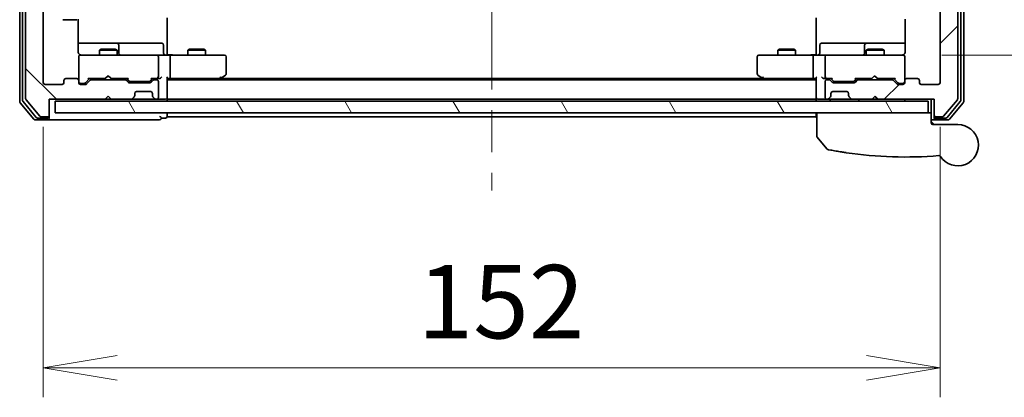
# Model space of a CAD drawing. Units: millimetres. Extents: x 72 to 7943, y 40 to 1451.
# Drawn here: x 2607 to 2774, y 1168 to 1232 of the extents above; entities that cross this region are included whole.
import ezdxf

# ---------------------------------------------------------------- set-up
doc = ezdxf.new("R2010")
doc.units = ezdxf.units.MM
doc.header["$LTSCALE"] = 5
doc.linetypes.add('CHAIN', pattern=[0.3543, 0.2362, -0.0295, 0.0591, -0.0295])
doc.layers.get('Defpoints').update_dxf_attribs({"lineweight": 25})
for name, color, linetype, lineweight in [('Centerline (ISO)', 131, 'Continuous', 18), ('Dimension (ISO)', 7, 'Continuous', 18), ('Hatch (ISO)', 1, 'Continuous', 18), ('Visible (ISO)', 7, 'Continuous', 35)]:
    doc.layers.add(name, color=color, linetype=linetype, lineweight=lineweight)
doc.styles.add('Note Text (TK)', font='MS PGothic.ttf')
doc.dimstyles.new('Default - Method 1b (TK)', dxfattribs={"dimscale": 5, "dimtxt": 2.5, "dimasz": 2.5, "dimexe": 1, "dimexo": 1.5, "dimgap": 1, "dimtad": 1, "dimdsep": 46, "dimtxsty": 'Note Text (TK)', "dimblk": 'OPEN', "dimcen": 0.09, "dimdle": 5, "dimclrd": 100, "dimclre": 100, "dimclrt": 7, "dimadec": 1, "dimazin": 1, "dimtfac": 1, "dimtmove": 0, "dimatfit": 3, "dimldrblk": 'OPEN', "dimfxl": 1, "dimtolj": 1, "dimlwd": -1, "dimlwe": -1, "dimarcsym": 0})

# ---------------------------------------------------------------- blocks, each defined once
blk = doc.blocks.new('_Open')
at = {"color": 0, "linetype": 'ByBlock', "lineweight": -2}
for p, q in [((-1, 0.167), (0, 0)), ((-1, -0.167), (0, 0)), ((0, 0), (-1, 0))]:
    blk.add_line(p, q, dxfattribs=at)
blk = doc.blocks.new('*D25')
at = {"layer": 'Defpoints', "color": 0}
for p in [(2755.86, 1353.32), (2809.86, 1353.32), (2755.86, 1226.32)]:
    blk.add_point(p, dxfattribs=at)
at = {"layer": 'Dimension (ISO)', "color": 100}
for p, q in [((2763.36, 1353.32), (2814.86, 1353.32)), ((2809.86, 1238.82), (2809.86, 1340.82)), ((2763.36, 1226.32), (2814.86, 1226.32))]:
    blk.add_line(p, q, dxfattribs=at)
at = {"layer": 'Dimension (ISO)', "color": 100, "xscale": 12.5, "yscale": 12.5, "zscale": 12.5}
for p, rotation in [((2809.86, 1353.32), 90), ((2809.86, 1226.32), 270)]:
    blk.add_blockref('_Open', p, dxfattribs=dict(at, rotation=rotation))
at = {"layer": 'Dimension (ISO)', "color": 7, "insert": (2798.64, 1277.76), "char_height": 12.5, "attachment_point": 4, "rotation": 90, "style": 'Note Text (TK)'}
blk.add_mtext('\\A1;\\fMS PGothic|b0|i0;{\\H12.4500;127', dxfattribs=at)
blk = doc.blocks.new('*D26')
at = {"layer": 'Defpoints', "color": 0}
for p in [(2611.05, 1221.62), (2763.05, 1221.62), (2763.05, 1173.26)]:
    blk.add_point(p, dxfattribs=at)
at = {"layer": 'Dimension (ISO)', "color": 100}
for p, q in [((2611.05, 1214.12), (2611.05, 1168.26)), ((2763.05, 1214.12), (2763.05, 1168.26)), ((2623.55, 1173.26), (2750.55, 1173.26))]:
    blk.add_line(p, q, dxfattribs=at)
at = {"layer": 'Dimension (ISO)', "color": 100, "xscale": 12.5, "yscale": 12.5, "zscale": 12.5, "rotation": 180}
blk.add_blockref('_Open', (2611.05, 1173.26), dxfattribs=at)
at = {"layer": 'Dimension (ISO)', "color": 100, "xscale": 12.5, "yscale": 12.5, "zscale": 12.5}
blk.add_blockref('_Open', (2763.05, 1173.26), dxfattribs=at)
at = {"layer": 'Dimension (ISO)', "color": 7, "insert": (2674.49, 1184.48), "char_height": 12.5, "attachment_point": 4, "style": 'Note Text (TK)'}
blk.add_mtext('\\A1;\\fMS PGothic|b0|i0;{\\H12.4500;152', dxfattribs=at)

msp = doc.modelspace()

# ---------------------------------------------------------------- hatches: boundary and pattern name
at = {"layer": 'Hatch (ISO)'}
h = msp.add_hatch(dxfattribs=at)
h.set_pattern_fill('ANSI31', color=256, scale=127, angle=90.00021, style=0)
h.set_pattern_definition([(135.0002, (1965, -18.778), (-11.22528, -11.22536), [])])
edge = h.paths.add_edge_path()
edge.add_ellipse((2611.7455, 1216.1221), major_axis=(0.3, 0), ratio=1, start_angle=270, end_angle=360)
edge.add_line((2612.0455, 1216.1221), (2612.0455, 1218.8221))
edge.add_line((2612.0455, 1218.8221), (2621.5455, 1218.8221))
edge.add_line((2621.5455, 1218.8221), (2622.0455, 1219.3221))
edge.add_line((2622.0455, 1219.3221), (2622.5455, 1218.8221))
edge.add_line((2622.5455, 1218.8221), (2625.9212, 1218.8221))
edge.add_ellipse((2625.9212, 1219.1221), major_axis=(0.3, 0), ratio=1, start_angle=270, end_angle=315)
edge.add_line((2626.1334, 1218.91), (2626.4576, 1219.2343))
edge.add_ellipse((2626.2455, 1219.4464), major_axis=(0.2121, 0.2121), ratio=1, start_angle=270, end_angle=315)
edge.add_line((2626.5455, 1219.4464), (2626.5455, 1219.8221))
edge.add_ellipse((2626.8455, 1219.8221), major_axis=(0, 0.3), ratio=1, start_angle=0, end_angle=90, ccw=False)
edge.add_line((2626.8455, 1220.1221), (2629.2455, 1220.1221))
edge.add_ellipse((2629.2455, 1219.8221), major_axis=(0.3, 0), ratio=1, start_angle=0, end_angle=90, ccw=False)
edge.add_line((2629.5455, 1219.8221), (2629.5455, 1219.4464))
edge.add_ellipse((2629.8455, 1219.4464), major_axis=(0, -0.3), ratio=1, start_angle=270, end_angle=315)
edge.add_line((2629.6334, 1219.2343), (2629.9576, 1218.91))
edge.add_ellipse((2630.1698, 1219.1221), major_axis=(0.2121, -0.2121), ratio=1, start_angle=270, end_angle=315)
edge.add_line((2630.1698, 1218.8221), (2630.2455, 1218.8221))
edge.add_ellipse((2630.2455, 1219.1221), major_axis=(0.3, 0), ratio=1, start_angle=270, end_angle=360)
edge.add_line((2630.5455, 1219.1221), (2630.5455, 1221.8221))
edge.add_ellipse((2630.2455, 1221.8221), major_axis=(0, 0.3), ratio=1, start_angle=270, end_angle=360)
edge.add_line((2630.2455, 1222.1221), (2629.8698, 1222.1221))
edge.add_ellipse((2629.8698, 1221.8221), major_axis=(-0.3, 0), ratio=1, start_angle=270, end_angle=315)
edge.add_line((2629.6576, 1222.0343), (2629.3334, 1221.71))
edge.add_ellipse((2629.1212, 1221.9221), major_axis=(-0.2121, -0.2121), ratio=1, start_angle=45, end_angle=90, ccw=False)
edge.add_line((2629.1212, 1221.6221), (2625.6198, 1221.6221))
edge.add_ellipse((2625.6198, 1221.9221), major_axis=(-0.3, 0), ratio=1, start_angle=45, end_angle=90, ccw=False)
edge.add_line((2625.4076, 1221.71), (2625.0834, 1222.0343))
edge.add_ellipse((2624.8712, 1221.8221), major_axis=(-0.2121, 0.2121), ratio=1, start_angle=270, end_angle=315)
edge.add_line((2624.8712, 1222.1221), (2619.2198, 1222.1221))
edge.add_ellipse((2619.2198, 1221.8221), major_axis=(-0.3, 0), ratio=1, start_angle=270, end_angle=315)
edge.add_line((2619.0076, 1222.0343), (2618.3834, 1221.41))
edge.add_ellipse((2618.1712, 1221.6221), major_axis=(-0.2121, -0.2121), ratio=1, start_angle=45, end_angle=90, ccw=False)
edge.add_line((2618.1712, 1221.3221), (2617.3455, 1221.3221))
edge.add_ellipse((2617.3455, 1221.6221), major_axis=(-0.3, 0), ratio=1, start_angle=0, end_angle=90, ccw=False)
edge.add_line((2617.0455, 1221.6221), (2617.0455, 1222.0221))
edge.add_ellipse((2616.7455, 1222.0221), major_axis=(0, 0.3), ratio=1, start_angle=270, end_angle=360)
edge.add_line((2616.7455, 1222.3221), (2614.8455, 1222.3221))
edge.add_ellipse((2614.8455, 1222.0221), major_axis=(-0.3, 0), ratio=1, start_angle=270, end_angle=360)
edge.add_line((2614.5455, 1222.0221), (2614.5455, 1221.6221))
edge.add_ellipse((2614.2455, 1221.6221), major_axis=(0, -0.3), ratio=1, start_angle=0, end_angle=90, ccw=False)
edge.add_line((2614.2455, 1221.3221), (2611.3455, 1221.3221))
edge.add_ellipse((2611.3455, 1221.6221), major_axis=(-0.3, 0), ratio=1, start_angle=0, end_angle=90, ccw=False)
edge.add_line((2611.0455, 1221.6221), (2611.0455, 1358.0221))
edge.add_ellipse((2611.3455, 1358.0221), major_axis=(0, 0.3), ratio=1, start_angle=0, end_angle=90, ccw=False)
edge.add_line((2611.3455, 1358.3221), (2614.2455, 1358.3221))
edge.add_ellipse((2614.2455, 1358.0221), major_axis=(0.3, 0), ratio=1, start_angle=0, end_angle=90, ccw=False)
edge.add_line((2614.5455, 1358.0221), (2614.5455, 1357.6221))
edge.add_ellipse((2614.8455, 1357.6221), major_axis=(0, -0.3), ratio=1, start_angle=270, end_angle=360)
edge.add_line((2614.8455, 1357.3221), (2616.7455, 1357.3221))
edge.add_ellipse((2616.7455, 1357.6221), major_axis=(0.3, 0), ratio=1, start_angle=270, end_angle=360)
edge.add_line((2617.0455, 1357.6221), (2617.0455, 1358.0221))
edge.add_ellipse((2617.3455, 1358.0221), major_axis=(0, 0.3), ratio=1, start_angle=0, end_angle=90, ccw=False)
edge.add_line((2617.3455, 1358.3221), (2618.1712, 1358.3221))
edge.add_ellipse((2618.1712, 1358.0221), major_axis=(0.3, 0), ratio=1, start_angle=45, end_angle=90, ccw=False)
edge.add_line((2618.3834, 1358.2343), (2619.0076, 1357.61))
edge.add_ellipse((2619.2198, 1357.8221), major_axis=(0.2121, -0.2121), ratio=1, start_angle=270, end_angle=315)
edge.add_line((2619.2198, 1357.5221), (2624.8712, 1357.5221))
edge.add_ellipse((2624.8712, 1357.8221), major_axis=(0.3, 0), ratio=1, start_angle=270, end_angle=315)
edge.add_line((2625.0834, 1357.61), (2625.4076, 1357.9343))
edge.add_ellipse((2625.6198, 1357.7221), major_axis=(0.2121, 0.2121), ratio=1, start_angle=45, end_angle=90, ccw=False)
edge.add_line((2625.6198, 1358.0221), (2629.1212, 1358.0221))
edge.add_ellipse((2629.1212, 1357.7221), major_axis=(0.3, 0), ratio=1, start_angle=45, end_angle=90, ccw=False)
edge.add_line((2629.3334, 1357.9343), (2629.6576, 1357.61))
edge.add_ellipse((2629.8698, 1357.8221), major_axis=(0.2121, -0.2121), ratio=1, start_angle=270, end_angle=315)
edge.add_line((2629.8698, 1357.5221), (2630.2455, 1357.5221))
edge.add_ellipse((2630.2455, 1357.8221), major_axis=(0.3, 0), ratio=1, start_angle=270, end_angle=360)
edge.add_line((2630.5455, 1357.8221), (2630.5455, 1360.5221))
edge.add_ellipse((2630.2455, 1360.5221), major_axis=(0, 0.3), ratio=1, start_angle=270, end_angle=360)
edge.add_line((2630.2455, 1360.8221), (2630.1698, 1360.8221))
edge.add_ellipse((2630.1698, 1360.5221), major_axis=(-0.3, 0), ratio=1, start_angle=270, end_angle=315)
edge.add_line((2629.9576, 1360.7343), (2629.6334, 1360.41))
edge.add_ellipse((2629.8455, 1360.1979), major_axis=(-0.2121, -0.2121), ratio=1, start_angle=270, end_angle=315)
edge.add_line((2629.5455, 1360.1979), (2629.5455, 1359.8221))
edge.add_ellipse((2629.2455, 1359.8221), major_axis=(0, -0.3), ratio=1, start_angle=0, end_angle=90, ccw=False)
edge.add_line((2629.2455, 1359.5221), (2626.8455, 1359.5221))
edge.add_ellipse((2626.8455, 1359.8221), major_axis=(-0.3, 0), ratio=1, start_angle=0, end_angle=90, ccw=False)
edge.add_line((2626.5455, 1359.8221), (2626.5455, 1360.1979))
edge.add_ellipse((2626.2455, 1360.1979), major_axis=(0, 0.3), ratio=1, start_angle=270, end_angle=315)
edge.add_line((2626.4576, 1360.41), (2626.1334, 1360.7343))
edge.add_ellipse((2625.9212, 1360.5221), major_axis=(-0.2121, 0.2121), ratio=1, start_angle=270, end_angle=315)
edge.add_line((2625.9212, 1360.8221), (2622.5455, 1360.8221))
edge.add_line((2622.5455, 1360.8221), (2622.0455, 1360.3221))
edge.add_line((2622.0455, 1360.3221), (2621.5455, 1360.8221))
edge.add_line((2621.5455, 1360.8221), (2612.0455, 1360.8221))
edge.add_line((2612.0455, 1360.8221), (2612.0455, 1363.5221))
edge.add_ellipse((2611.7455, 1363.5221), major_axis=(0, 0.3), ratio=1, start_angle=270, end_angle=360)
edge.add_line((2611.7455, 1363.8221), (2610.686, 1363.8221))
edge.add_ellipse((2610.686, 1363.5221), major_axis=(-0.3, 0), ratio=1, start_angle=270, end_angle=320.194429)
edge.add_line((2610.4556, 1363.7142), (2608.115, 1360.9056))
edge.add_ellipse((2608.3455, 1360.7135), major_axis=(-0.1921, -0.2305), ratio=1, start_angle=270, end_angle=309.805571)
edge.add_line((2608.0455, 1360.7135), (2608.0455, 1218.9308))
edge.add_ellipse((2608.3455, 1218.9308), major_axis=(0, -0.3), ratio=1, start_angle=270, end_angle=309.805571)
edge.add_line((2608.115, 1218.7387), (2610.4556, 1215.9301))
edge.add_ellipse((2610.686, 1216.1221), major_axis=(0.1921, -0.2305), ratio=1, start_angle=270, end_angle=320.194429)
edge.add_line((2610.686, 1215.8221), (2611.7455, 1215.8221))
h = msp.add_hatch(dxfattribs=at)
h.set_pattern_fill('ANSI31', color=256, scale=127, style=0)
h.set_pattern_definition([(45, (1965, -18.778), (-11.22532, 11.22532), [])])
edge = h.paths.add_edge_path()
edge.add_ellipse((2762.3455, 1216.1221), major_axis=(0, -0.3), ratio=1, start_angle=270, end_angle=360)
edge.add_line((2762.3455, 1215.8221), (2763.405, 1215.8221))
edge.add_ellipse((2763.405, 1216.1221), major_axis=(0.3, 0), ratio=1, start_angle=270, end_angle=320.194429)
edge.add_line((2763.6355, 1215.9301), (2765.976, 1218.7387))
edge.add_ellipse((2765.7455, 1218.9308), major_axis=(0.1921, 0.2305), ratio=1, start_angle=270, end_angle=309.805571)
edge.add_line((2766.0455, 1218.9308), (2766.0455, 1360.7135))
edge.add_ellipse((2765.7455, 1360.7135), major_axis=(0, 0.3), ratio=1, start_angle=270, end_angle=309.805571)
edge.add_line((2765.976, 1360.9056), (2763.6355, 1363.7142))
edge.add_ellipse((2763.405, 1363.5221), major_axis=(-0.1921, 0.2305), ratio=1, start_angle=270, end_angle=320.194429)
edge.add_line((2763.405, 1363.8221), (2762.3455, 1363.8221))
edge.add_ellipse((2762.3455, 1363.5221), major_axis=(-0.3, 0), ratio=1, start_angle=270, end_angle=360)
edge.add_line((2762.0455, 1363.5221), (2762.0455, 1360.8221))
edge.add_line((2762.0455, 1360.8221), (2752.5455, 1360.8221))
edge.add_line((2752.5455, 1360.8221), (2752.0455, 1360.3221))
edge.add_line((2752.0455, 1360.3221), (2751.5455, 1360.8221))
edge.add_line((2751.5455, 1360.8221), (2748.1698, 1360.8221))
edge.add_ellipse((2748.1698, 1360.5221), major_axis=(-0.3, 0), ratio=1, start_angle=270, end_angle=315)
edge.add_line((2747.9576, 1360.7343), (2747.6334, 1360.41))
edge.add_ellipse((2747.8455, 1360.1979), major_axis=(-0.2121, -0.2121), ratio=1, start_angle=270, end_angle=315)
edge.add_line((2747.5455, 1360.1979), (2747.5455, 1359.8221))
edge.add_ellipse((2747.2455, 1359.8221), major_axis=(0, -0.3), ratio=1, start_angle=0, end_angle=90, ccw=False)
edge.add_line((2747.2455, 1359.5221), (2744.8455, 1359.5221))
edge.add_ellipse((2744.8455, 1359.8221), major_axis=(-0.3, 0), ratio=1, start_angle=0, end_angle=90, ccw=False)
edge.add_line((2744.5455, 1359.8221), (2744.5455, 1360.1979))
edge.add_ellipse((2744.2455, 1360.1979), major_axis=(0, 0.3), ratio=1, start_angle=270, end_angle=315)
edge.add_line((2744.4576, 1360.41), (2744.1334, 1360.7343))
edge.add_ellipse((2743.9212, 1360.5221), major_axis=(-0.2121, 0.2121), ratio=1, start_angle=270, end_angle=315)
edge.add_line((2743.9212, 1360.8221), (2743.8455, 1360.8221))
edge.add_ellipse((2743.8455, 1360.5221), major_axis=(-0.3, 0), ratio=1, start_angle=270, end_angle=360)
edge.add_line((2743.5455, 1360.5221), (2743.5455, 1357.8221))
edge.add_ellipse((2743.8455, 1357.8221), major_axis=(0, -0.3), ratio=1, start_angle=270, end_angle=360)
edge.add_line((2743.8455, 1357.5221), (2744.2212, 1357.5221))
edge.add_ellipse((2744.2212, 1357.8221), major_axis=(0.3, 0), ratio=1, start_angle=270, end_angle=315)
edge.add_line((2744.4334, 1357.61), (2744.7576, 1357.9343))
edge.add_ellipse((2744.9698, 1357.7221), major_axis=(0.2121, 0.2121), ratio=1, start_angle=45, end_angle=90, ccw=False)
edge.add_line((2744.9698, 1358.0221), (2748.4712, 1358.0221))
edge.add_ellipse((2748.4712, 1357.7221), major_axis=(0.3, 0), ratio=1, start_angle=45, end_angle=90, ccw=False)
edge.add_line((2748.6834, 1357.9343), (2749.0076, 1357.61))
edge.add_ellipse((2749.2198, 1357.8221), major_axis=(0.2121, -0.2121), ratio=1, start_angle=270, end_angle=315)
edge.add_line((2749.2198, 1357.5221), (2754.8712, 1357.5221))
edge.add_ellipse((2754.8712, 1357.8221), major_axis=(0.3, 0), ratio=1, start_angle=270, end_angle=315)
edge.add_line((2755.0834, 1357.61), (2755.7076, 1358.2343))
edge.add_ellipse((2755.9198, 1358.0221), major_axis=(0.2121, 0.2121), ratio=1, start_angle=45, end_angle=90, ccw=False)
edge.add_line((2755.9198, 1358.3221), (2756.7455, 1358.3221))
edge.add_ellipse((2756.7455, 1358.0221), major_axis=(0.3, 0), ratio=1, start_angle=0, end_angle=90, ccw=False)
edge.add_line((2757.0455, 1358.0221), (2757.0455, 1357.6221))
edge.add_ellipse((2757.3455, 1357.6221), major_axis=(0, -0.3), ratio=1, start_angle=270, end_angle=360)
edge.add_line((2757.3455, 1357.3221), (2759.2455, 1357.3221))
edge.add_ellipse((2759.2455, 1357.6221), major_axis=(0.3, 0), ratio=1, start_angle=270, end_angle=360)
edge.add_line((2759.5455, 1357.6221), (2759.5455, 1358.0221))
edge.add_ellipse((2759.8455, 1358.0221), major_axis=(0, 0.3), ratio=1, start_angle=0, end_angle=90, ccw=False)
edge.add_line((2759.8455, 1358.3221), (2762.7455, 1358.3221))
edge.add_ellipse((2762.7455, 1358.0221), major_axis=(0.3, 0), ratio=1, start_angle=0, end_angle=90, ccw=False)
edge.add_line((2763.0455, 1358.0221), (2763.0455, 1221.6221))
edge.add_ellipse((2762.7455, 1221.6221), major_axis=(0, -0.3), ratio=1, start_angle=0, end_angle=90, ccw=False)
edge.add_line((2762.7455, 1221.3221), (2759.8455, 1221.3221))
edge.add_ellipse((2759.8455, 1221.6221), major_axis=(-0.3, 0), ratio=1, start_angle=0, end_angle=90, ccw=False)
edge.add_line((2759.5455, 1221.6221), (2759.5455, 1222.0221))
edge.add_ellipse((2759.2455, 1222.0221), major_axis=(0, 0.3), ratio=1, start_angle=270, end_angle=360)
edge.add_line((2759.2455, 1222.3221), (2757.3455, 1222.3221))
edge.add_ellipse((2757.3455, 1222.0221), major_axis=(-0.3, 0), ratio=1, start_angle=270, end_angle=360)
edge.add_line((2757.0455, 1222.0221), (2757.0455, 1221.6221))
edge.add_ellipse((2756.7455, 1221.6221), major_axis=(0, -0.3), ratio=1, start_angle=0, end_angle=90, ccw=False)
edge.add_line((2756.7455, 1221.3221), (2755.9198, 1221.3221))
edge.add_ellipse((2755.9198, 1221.6221), major_axis=(-0.3, 0), ratio=1, start_angle=45, end_angle=90, ccw=False)
edge.add_line((2755.7076, 1221.41), (2755.0834, 1222.0343))
edge.add_ellipse((2754.8712, 1221.8221), major_axis=(-0.2121, 0.2121), ratio=1, start_angle=270, end_angle=315)
edge.add_line((2754.8712, 1222.1221), (2749.2198, 1222.1221))
edge.add_ellipse((2749.2198, 1221.8221), major_axis=(-0.3, 0), ratio=1, start_angle=270, end_angle=315)
edge.add_line((2749.0076, 1222.0343), (2748.6834, 1221.71))
edge.add_ellipse((2748.4712, 1221.9221), major_axis=(-0.2121, -0.2121), ratio=1, start_angle=45, end_angle=90, ccw=False)
edge.add_line((2748.4712, 1221.6221), (2744.9698, 1221.6221))
edge.add_ellipse((2744.9698, 1221.9221), major_axis=(-0.3, 0), ratio=1, start_angle=45, end_angle=90, ccw=False)
edge.add_line((2744.7576, 1221.71), (2744.4334, 1222.0343))
edge.add_ellipse((2744.2212, 1221.8221), major_axis=(-0.2121, 0.2121), ratio=1, start_angle=270, end_angle=315)
edge.add_line((2744.2212, 1222.1221), (2743.8455, 1222.1221))
edge.add_ellipse((2743.8455, 1221.8221), major_axis=(-0.3, 0), ratio=1, start_angle=270, end_angle=360)
edge.add_line((2743.5455, 1221.8221), (2743.5455, 1219.1221))
edge.add_ellipse((2743.8455, 1219.1221), major_axis=(0, -0.3), ratio=1, start_angle=270, end_angle=360)
edge.add_line((2743.8455, 1218.8221), (2743.9212, 1218.8221))
edge.add_ellipse((2743.9212, 1219.1221), major_axis=(0.3, 0), ratio=1, start_angle=270, end_angle=315)
edge.add_line((2744.1334, 1218.91), (2744.4576, 1219.2343))
edge.add_ellipse((2744.2455, 1219.4464), major_axis=(0.2121, 0.2121), ratio=1, start_angle=270, end_angle=315)
edge.add_line((2744.5455, 1219.4464), (2744.5455, 1219.8221))
edge.add_ellipse((2744.8455, 1219.8221), major_axis=(0, 0.3), ratio=1, start_angle=0, end_angle=90, ccw=False)
edge.add_line((2744.8455, 1220.1221), (2747.2455, 1220.1221))
edge.add_ellipse((2747.2455, 1219.8221), major_axis=(0.3, 0), ratio=1, start_angle=0, end_angle=90, ccw=False)
edge.add_line((2747.5455, 1219.8221), (2747.5455, 1219.4464))
edge.add_ellipse((2747.8455, 1219.4464), major_axis=(0, -0.3), ratio=1, start_angle=270, end_angle=315)
edge.add_line((2747.6334, 1219.2343), (2747.9576, 1218.91))
edge.add_ellipse((2748.1698, 1219.1221), major_axis=(0.2121, -0.2121), ratio=1, start_angle=270, end_angle=315)
edge.add_line((2748.1698, 1218.8221), (2751.5455, 1218.8221))
edge.add_line((2751.5455, 1218.8221), (2752.0455, 1219.3221))
edge.add_line((2752.0455, 1219.3221), (2752.5455, 1218.8221))
edge.add_line((2752.5455, 1218.8221), (2762.0455, 1218.8221))
edge.add_line((2762.0455, 1218.8221), (2762.0455, 1216.1221))
h = msp.add_hatch(dxfattribs=at)
h.set_pattern_fill('ANSI31', color=256, scale=127, angle=75.000175, style=0)
h.set_pattern_definition([(120.0002, (1965, -18.778), (-13.74813, -7.93754), [])])
h.paths.add_polyline_path([(2761.0455, 1216.5221), (2761.0455, 1218.5221), (2613.0455, 1218.5221), (2613.0455, 1216.5221)])

# ---------------------------------------------------------------- linework, layer by layer
at = {"layer": 'Centerline (ISO)', "linetype": 'CHAIN', "ltscale": 23.990969}
msp.add_line((2687.0455, 1376.3221), (2687.0455, 1203.3221), dxfattribs=at)
at = {"layer": 'Visible (ISO)'}
for p, q in [((2607.0455, 1361.2135), (2607.0455, 1218.4308)), ((2607.5455, 1361.0325), (2607.5455, 1218.6118)), ((2608.0455, 1360.7135), (2608.0455, 1218.9308)), ((2766.0455, 1218.9308), (2766.0455, 1360.7135)), ((2766.5455, 1218.6118), (2766.5455, 1361.0325)), ((2767.0455, 1218.4308), (2767.0455, 1361.2135)), ((2611.0455, 1221.6221), (2611.0455, 1358.0221)), ((2763.0455, 1358.0221), (2763.0455, 1221.6221)), ((2614.3455, 1232.3221), (2615.6455, 1232.3221)), ((2615.6455, 1232.3221), (2615.8384, 1232.3221)), ((2615.9798, 1232.3221), (2615.8384, 1232.3221)), ((2615.9798, 1232.3221), (2616.6869, 1232.3221)), ((2616.7455, 1232.3221), (2616.6869, 1232.3221)), ((2616.9557, 1226.8221), (2616.9557, 1232.4081)), ((2632.0455, 1232.6221), (2632.0455, 1226.8221)), ((2742.0455, 1226.8221), (2742.0455, 1232.6221)), ((2757.1353, 1232.4081), (2757.1353, 1226.8221)), ((2623.3685, 1228.3221), (2616.9557, 1228.3221)), ((2623.54, 1228.3221), (2623.3685, 1228.3221)), ((2627.2146, 1228.3221), (2623.54, 1228.3221)), ((2631.1442, 1228.3221), (2627.2146, 1228.3221)), ((2746.8765, 1228.3221), (2742.9468, 1228.3221)), ((2750.551, 1228.3221), (2746.8765, 1228.3221)), ((2750.7226, 1228.3221), (2750.551, 1228.3221)), ((2757.1353, 1228.3221), (2750.7226, 1228.3221)), ((2620.8522, 1227.3255), (2620.5455, 1227.1721)), ((2623.5455, 1227.1721), (2620.5455, 1227.1721)), ((2620.5455, 1226.3221), (2620.5455, 1227.1721)), ((2620.8522, 1227.3255), (2623.2388, 1227.3255)), ((2623.2388, 1227.3255), (2623.5455, 1227.1721)), ((2623.5455, 1226.3221), (2623.5455, 1227.1721)), ((2623.84, 1226.6221), (2623.84, 1228.0221)), ((2631.4442, 1226.6221), (2631.4442, 1228.0221)), ((2632.0455, 1226.5472), (2632.0455, 1226.8221)), ((2635.8522, 1227.3255), (2635.5455, 1227.1721)), ((2638.5455, 1227.1721), (2635.5455, 1227.1721)), ((2635.5455, 1226.3221), (2635.5455, 1227.1721)), ((2635.8522, 1227.3255), (2638.2388, 1227.3255)), ((2638.2388, 1227.3255), (2638.5455, 1227.1721)), ((2638.5455, 1226.3221), (2638.5455, 1227.1721)), ((2735.8522, 1227.3255), (2735.5455, 1227.1721)), ((2738.5455, 1227.1721), (2735.5455, 1227.1721)), ((2735.5455, 1226.3221), (2735.5455, 1227.1721)), ((2735.8522, 1227.3255), (2738.2388, 1227.3255)), ((2738.2388, 1227.3255), (2738.5455, 1227.1721)), ((2738.5455, 1226.3221), (2738.5455, 1227.1721)), ((2742.0455, 1226.8221), (2742.0455, 1226.5472)), ((2742.6468, 1226.6221), (2742.6468, 1228.0221)), ((2750.251, 1228.0221), (2750.251, 1226.6221)), ((2750.8522, 1227.3255), (2750.5455, 1227.1721)), ((2753.5455, 1227.1721), (2750.5455, 1227.1721)), ((2750.5455, 1226.3221), (2750.5455, 1227.1721)), ((2750.8522, 1227.3255), (2753.2388, 1227.3255)), ((2753.2388, 1227.3255), (2753.5455, 1227.1721)), ((2753.5455, 1226.3221), (2753.5455, 1227.1721)), ((2617.0455, 1226.0455), (2617.0455, 1226.0221)), ((2617.0455, 1226.0221), (2617.0455, 1222.0221)), ((2618.2309, 1226.3221), (2617.3455, 1226.3221)), ((2629.4273, 1226.3221), (2618.2309, 1226.3221)), ((2630.2455, 1226.3221), (2629.4273, 1226.3221)), ((2630.2455, 1226.3221), (2632.4212, 1226.3221)), ((2630.5455, 1222.6221), (2630.5455, 1226.0221)), ((2632.0455, 1226.5472), (2632.0455, 1226.3299)), ((2640.9821, 1226.3221), (2632.4212, 1226.3221)), ((2632.5455, 1222.6221), (2632.5455, 1226.0221)), ((2641.7455, 1226.3221), (2640.9821, 1226.3221)), ((2642.0455, 1223.1721), (2642.0455, 1226.0221)), ((2732.0455, 1226.0221), (2732.0455, 1223.1721)), ((2733.1089, 1226.3221), (2732.3455, 1226.3221)), ((2741.6698, 1226.3221), (2733.1089, 1226.3221)), ((2741.5455, 1222.6221), (2741.5455, 1226.0221)), ((2741.6698, 1226.3221), (2743.8455, 1226.3221)), ((2742.0455, 1226.3299), (2742.0455, 1226.5472)), ((2743.5455, 1226.0221), (2743.5455, 1222.6221)), ((2744.6637, 1226.3221), (2743.8455, 1226.3221)), ((2755.8601, 1226.3221), (2744.6637, 1226.3221)), ((2756.7455, 1226.3221), (2755.8601, 1226.3221)), ((2757.0455, 1226.0221), (2757.0455, 1226.0455)), ((2757.0455, 1222.0221), (2757.0455, 1226.0221)), ((2614.5455, 1222.0221), (2614.5455, 1221.6221)), ((2616.7455, 1222.3221), (2614.8455, 1222.3221)), ((2617.0455, 1221.6221), (2617.0455, 1222.0221)), ((2618.8955, 1222.3221), (2618.1834, 1221.61)), ((2619.0076, 1222.0343), (2618.3834, 1221.41)), ((2618.7194, 1222.3221), (2621.5455, 1222.3221)), ((2624.8712, 1222.1221), (2619.2198, 1222.1221)), ((2620.5455, 1222.1221), (2620.5455, 1222.3221)), ((2621.5455, 1222.3221), (2621.6055, 1222.3821)), ((2622.0455, 1222.8221), (2621.6055, 1222.3821)), ((2622.0455, 1222.8221), (2622.4855, 1222.3821)), ((2622.4855, 1222.3821), (2622.5455, 1222.3221)), ((2622.5455, 1222.3221), (2625.3716, 1222.3221)), ((2623.5455, 1222.1221), (2623.5455, 1222.3221)), ((2625.4076, 1221.71), (2625.0834, 1222.0343)), ((2625.6076, 1221.91), (2625.1955, 1222.3221)), ((2629.1212, 1221.6221), (2625.6198, 1221.6221)), ((2625.8198, 1221.8221), (2625.9632, 1221.8221)), ((2625.9632, 1221.8221), (2628.7778, 1221.8221)), ((2628.7778, 1221.8221), (2628.9212, 1221.8221)), ((2629.5455, 1222.3221), (2629.1334, 1221.91)), ((2629.6576, 1222.0343), (2629.3334, 1221.71)), ((2629.3694, 1222.3221), (2630.2455, 1222.3221)), ((2630.2455, 1222.1221), (2629.8698, 1222.1221)), ((2630.2455, 1222.3221), (2630.6212, 1222.3221)), ((2630.5455, 1219.1221), (2630.5455, 1221.8221)), ((2632.0455, 1219.1221), (2632.0455, 1222.41)), ((2632.0455, 1222.3221), (2632.4212, 1222.3221)), ((2742.0455, 1222.1221), (2632.0455, 1222.1221)), ((2632.4212, 1222.3221), (2641.0122, 1222.3221)), ((2640.8455, 1222.1221), (2641.1922, 1222.3821)), ((2640.9821, 1222.6221), (2641.1377, 1222.4665)), ((2732.9788, 1222.3221), (2641.1122, 1222.3221)), ((2641.1922, 1222.3821), (2641.9255, 1222.9321)), ((2732.1655, 1222.9321), (2732.8988, 1222.3821)), ((2732.8988, 1222.3821), (2733.2455, 1222.1221)), ((2733.1089, 1222.6221), (2732.9533, 1222.4665)), ((2733.0788, 1222.3221), (2741.6698, 1222.3221)), ((2741.6698, 1222.3221), (2742.0455, 1222.3221)), ((2742.0455, 1222.41), (2742.0455, 1219.1221)), ((2743.4698, 1222.3221), (2743.8455, 1222.3221)), ((2743.5455, 1221.8221), (2743.5455, 1219.1221)), ((2743.8455, 1222.3221), (2744.7216, 1222.3221)), ((2744.2212, 1222.1221), (2743.8455, 1222.1221)), ((2744.7576, 1221.71), (2744.4334, 1222.0343)), ((2744.9576, 1221.91), (2744.5455, 1222.3221)), ((2748.4712, 1221.6221), (2744.9698, 1221.6221)), ((2745.1698, 1221.8221), (2745.3132, 1221.8221)), ((2745.3132, 1221.8221), (2748.1278, 1221.8221)), ((2748.1278, 1221.8221), (2748.2712, 1221.8221)), ((2748.8955, 1222.3221), (2748.4834, 1221.91)), ((2749.0076, 1222.0343), (2748.6834, 1221.71)), ((2748.7194, 1222.3221), (2751.4596, 1222.3221)), ((2754.8712, 1222.1221), (2749.2198, 1222.1221)), ((2750.5455, 1222.1221), (2750.5455, 1222.3221)), ((2751.4596, 1222.3221), (2751.5196, 1222.3821)), ((2751.9596, 1222.8221), (2751.5196, 1222.3821)), ((2751.9596, 1222.8221), (2752.3996, 1222.3821)), ((2752.3996, 1222.3821), (2752.4596, 1222.3221)), ((2752.4596, 1222.3221), (2755.3716, 1222.3221)), ((2753.5455, 1222.1221), (2753.5455, 1222.3221)), ((2755.7076, 1221.41), (2755.0834, 1222.0343)), ((2755.9076, 1221.61), (2755.1955, 1222.3221)), ((2757.0455, 1222.0221), (2757.0455, 1221.6221)), ((2759.2455, 1222.3221), (2757.3455, 1222.3221)), ((2759.5455, 1221.6221), (2759.5455, 1222.0221)), ((2614.2455, 1221.3221), (2611.3455, 1221.3221)), ((2617.3455, 1221.5221), (2617.8347, 1221.5221)), ((2618.1712, 1221.3221), (2617.3455, 1221.3221)), ((2617.8347, 1221.5221), (2617.9712, 1221.5221)), ((2626.8455, 1220.1221), (2629.2455, 1220.1221)), ((2744.8455, 1220.1221), (2747.2455, 1220.1221)), ((2756.7455, 1221.3221), (2755.9198, 1221.3221)), ((2756.1198, 1221.5221), (2756.2563, 1221.5221)), ((2756.2563, 1221.5221), (2756.7455, 1221.5221)), ((2762.7455, 1221.3221), (2759.8455, 1221.3221)), ((2607.615, 1218.4197), (2609.8564, 1215.7301)), ((2608.115, 1218.7387), (2610.4556, 1215.9301)), ((2612.0455, 1216.1221), (2612.0455, 1218.8221)), ((2612.0455, 1218.8221), (2621.5455, 1218.8221)), ((2761.0455, 1218.5221), (2613.0455, 1218.5221)), ((2613.0455, 1218.5221), (2613.0455, 1216.5221)), ((2621.5455, 1218.8221), (2622.0455, 1219.3221)), ((2621.5455, 1218.8221), (2622.5455, 1218.8221)), ((2622.0455, 1219.3221), (2622.5455, 1218.8221)), ((2622.5455, 1218.8221), (2625.9212, 1218.8221)), ((2625.9212, 1218.8221), (2626.3455, 1218.8221)), ((2626.1334, 1218.91), (2626.4576, 1219.2343)), ((2626.3455, 1218.8221), (2629.7455, 1218.8221)), ((2626.4576, 1219.2343), (2626.4781, 1219.2547)), ((2626.5455, 1219.4464), (2626.5455, 1219.8221)), ((2629.5455, 1219.8221), (2629.5455, 1219.4464)), ((2629.6129, 1219.2547), (2629.6334, 1219.2343)), ((2629.6334, 1219.2343), (2629.9576, 1218.91)), ((2629.7455, 1218.8221), (2630.1698, 1218.8221)), ((2630.1698, 1218.8221), (2630.2455, 1218.8221)), ((2630.2455, 1218.8221), (2630.9212, 1218.8221)), ((2630.9212, 1218.8221), (2631.7455, 1218.8221)), ((2632.0455, 1218.8221), (2632.0455, 1219.1221)), ((2632.0455, 1218.8221), (2742.0455, 1218.8221)), ((2632.0455, 1218.5221), (2632.0455, 1218.8221)), ((2742.0455, 1219.1221), (2742.0455, 1218.8221)), ((2742.0455, 1218.8221), (2742.0455, 1218.5221)), ((2742.3455, 1218.8221), (2743.1698, 1218.8221)), ((2743.1698, 1218.8221), (2743.8455, 1218.8221)), ((2743.8455, 1218.8221), (2743.9212, 1218.8221)), ((2743.9212, 1218.8221), (2744.3455, 1218.8221)), ((2744.1334, 1218.91), (2744.4576, 1219.2343)), ((2744.3455, 1218.8221), (2744.4455, 1218.8221)), ((2746.2931, 1218.8221), (2744.4455, 1218.8221)), ((2744.4455, 1218.5221), (2744.4455, 1218.8221)), ((2744.4576, 1219.2343), (2744.4781, 1219.2547)), ((2744.5455, 1219.4464), (2744.5455, 1219.8221)), ((2748.1698, 1218.8221), (2746.2931, 1218.8221)), ((2747.5455, 1219.8221), (2747.5455, 1219.4464)), ((2747.6129, 1219.2547), (2747.6334, 1219.2343)), ((2747.6334, 1219.2343), (2747.9576, 1218.91)), ((2748.1698, 1218.8221), (2751.5455, 1218.8221)), ((2749.2955, 1218.5221), (2749.2955, 1218.8221)), ((2751.5455, 1218.8221), (2752.0455, 1219.3221)), ((2752.0455, 1218.8221), (2751.5455, 1218.8221)), ((2752.3717, 1218.91), (2752.0025, 1219.2792)), ((2752.0455, 1219.3221), (2752.5455, 1218.8221)), ((2752.0455, 1218.8221), (2752.4596, 1218.8221)), ((2752.3717, 1218.91), (2752.4596, 1218.8221)), ((2752.4596, 1218.8221), (2752.5455, 1218.8221)), ((2752.5455, 1218.8221), (2762.0455, 1218.8221)), ((2757.0455, 1218.5221), (2757.0455, 1218.8221)), ((2761.0455, 1216.5221), (2761.0455, 1218.5221)), ((2761.5455, 1218.8221), (2761.5455, 1216.5221)), ((2762.0455, 1218.8221), (2762.0455, 1216.1221)), ((2763.6355, 1215.9301), (2765.976, 1218.7387)), ((2764.2346, 1215.7301), (2766.476, 1218.4197)), ((2607.115, 1218.2387), (2609.4556, 1215.4301)), ((2764.6355, 1215.4301), (2766.976, 1218.2387)), ((2609.686, 1215.3221), (2611.7455, 1215.3221)), ((2610.0869, 1215.6221), (2611.7455, 1215.6221)), ((2610.686, 1215.8221), (2611.7455, 1215.8221)), ((2611.7455, 1215.3221), (2627.0455, 1215.3221)), ((2612.0455, 1215.9221), (2612.0455, 1216.1221)), ((2612.0455, 1215.9221), (2612.0455, 1215.6221)), ((2613.0455, 1216.5221), (2761.0455, 1216.5221)), ((2627.0455, 1215.3221), (2630.7455, 1215.3221)), ((2631.0455, 1215.6221), (2631.7455, 1215.6221)), ((2632.0455, 1216.1221), (2632.0455, 1216.5221)), ((2632.0455, 1215.8221), (2632.0455, 1216.1221)), ((2632.0455, 1215.8221), (2742.0455, 1215.8221)), ((2742.0455, 1216.5221), (2742.0455, 1216.1221)), ((2742.0455, 1216.1221), (2742.0455, 1215.8221)), ((2742.1455, 1212.591), (2742.1455, 1216.5221)), ((2761.5455, 1216.5221), (2761.0455, 1216.5221)), ((2761.5455, 1216.5221), (2761.5455, 1214.8221)), ((2761.5455, 1215.3221), (2762.3455, 1215.3221)), ((2761.5455, 1215.0221), (2762.0455, 1214.5221)), ((2762.0455, 1216.1221), (2762.0455, 1215.9221)), ((2762.0455, 1215.6221), (2762.0455, 1215.9221)), ((2762.3455, 1215.8221), (2763.405, 1215.8221)), ((2762.3455, 1215.6221), (2764.0041, 1215.6221)), ((2762.3455, 1215.3221), (2764.405, 1215.3221)), ((2761.8455, 1214.5221), (2766.0455, 1214.5221)), ((2743.8383, 1210.3981), (2742.2125, 1212.402))]:
    msp.add_line(p, q, dxfattribs=at)
for centre, radius, start, end in [((2623.54, 1228.0221), 0.3, 0, 90), ((2631.1442, 1228.0221), 0.3, 0, 90), ((2742.9468, 1228.0221), 0.3, 90, 180), ((2750.551, 1228.0221), 0.3, 90, 180), ((2617.3455, 1226.0475), 0.3, 75.522488, 180), ((2617.3455, 1226.0221), 0.3, 90, 180), ((2617.5455, 1226.8221), 0.5, 255.522488, 270), ((2624.14, 1226.6221), 0.3, 180, 270), ((2630.2455, 1226.0221), 0.3, 0, 90), ((2631.7442, 1226.6221), 0.3, 180, 270), ((2641.7455, 1226.0221), 0.3, 0, 90), ((2732.3455, 1226.0221), 0.3, 90, 180), ((2742.3468, 1226.6221), 0.3, 270, 0), ((2743.8455, 1226.0221), 0.3, 90, 180), ((2749.951, 1226.6221), 0.3, 270, 0), ((2756.5455, 1226.8221), 0.5, 270, 284.477512), ((2756.7455, 1226.0475), 0.3, 0, 104.477512), ((2756.7455, 1226.0221), 0.3, 0, 90), ((2611.3455, 1221.6221), 0.3, 180, 270), ((2614.2455, 1221.6221), 0.3, 270, 0), ((2614.8455, 1222.0221), 0.3, 90, 180), ((2616.7455, 1222.0221), 0.3, 0, 90), ((2617.3455, 1221.8221), 0.3, 180, 270), ((2617.3455, 1221.6221), 0.3, 180, 270), ((2619.2198, 1221.8221), 0.3, 90, 135), ((2624.8712, 1221.8221), 0.3, 45, 90), ((2625.6198, 1221.9221), 0.3, 225, 270), ((2629.1212, 1221.9221), 0.3, 270, 315), ((2629.8698, 1221.8221), 0.3, 90, 135), ((2630.2455, 1222.6221), 0.3, 270, 293.437996), ((2630.2455, 1221.8221), 0.3, 0, 90), ((2630.2455, 1222.6221), 0.3, 328.755545, 0), ((2641.0122, 1222.6221), 0.3, 270, 293.437984), ((2641.0122, 1222.6221), 0.3, 293.437984, 306.869898), ((2641.7455, 1223.1721), 0.3, 306.869898, 0), ((2732.3455, 1223.1721), 0.3, 180, 233.130102), ((2733.0788, 1222.6221), 0.3, 233.130102, 246.562021), ((2733.0788, 1222.6221), 0.3, 246.562004, 270), ((2743.8455, 1222.6221), 0.3, 180, 211.244455), ((2743.8455, 1221.8221), 0.3, 90, 180), ((2743.8455, 1222.6221), 0.3, 246.562016, 270), ((2744.2212, 1221.8221), 0.3, 45, 90), ((2744.9698, 1221.9221), 0.3, 225, 270), ((2748.4712, 1221.9221), 0.3, 270, 315), ((2749.2198, 1221.8221), 0.3, 90, 135), ((2754.8712, 1221.8221), 0.3, 45, 90), ((2756.7455, 1221.8221), 0.3, 270, 0), ((2756.7455, 1221.6221), 0.3, 270, 0), ((2757.3455, 1222.0221), 0.3, 90, 180), ((2759.2455, 1222.0221), 0.3, 0, 90), ((2759.8455, 1221.6221), 0.3, 180, 270), ((2762.7455, 1221.6221), 0.3, 270, 0), ((2618.1712, 1221.6221), 0.3, 270, 315), ((2626.8455, 1219.8221), 0.3, 90, 180), ((2629.2455, 1219.8221), 0.3, 0, 90), ((2744.8455, 1219.8221), 0.3, 90, 180), ((2747.2455, 1219.8221), 0.3, 0, 90), ((2755.9198, 1221.6221), 0.3, 225, 270), ((2607.3455, 1218.4308), 0.3, 180, 219.805571), ((2607.8455, 1218.6118), 0.3, 180, 219.805571), ((2608.3455, 1218.9308), 0.3, 180, 219.805571), ((2625.9212, 1219.1221), 0.3, 270, 315), ((2626.2455, 1219.4464), 0.3, 315, 0), ((2629.8455, 1219.4464), 0.3, 180, 225), ((2630.1698, 1219.1221), 0.3, 225, 270), ((2630.2455, 1219.1221), 0.3, 270, 0), ((2631.7455, 1219.1221), 0.3, 270, 0), ((2742.3455, 1219.1221), 0.3, 180, 270), ((2743.8455, 1219.1221), 0.3, 180, 270), ((2743.9212, 1219.1221), 0.3, 270, 315), ((2744.2455, 1219.4464), 0.3, 315, 0), ((2747.8455, 1219.4464), 0.3, 180, 225), ((2748.1698, 1219.1221), 0.3, 225, 270), ((2752.1596, 1219.1221), 0.3, 315, 326.686674), ((2765.7455, 1218.9308), 0.3, 320.194429, 0), ((2766.2455, 1218.6118), 0.3, 320.194429, 0), ((2766.7455, 1218.4308), 0.3, 320.194429, 0), ((2609.686, 1215.6221), 0.3, 219.805571, 270), ((2610.0869, 1215.9221), 0.3, 219.805571, 270), ((2610.686, 1216.1221), 0.3, 219.805571, 270), ((2611.7455, 1216.1221), 0.3, 270, 0), ((2611.7455, 1215.9221), 0.3, 270, 0), ((2611.7455, 1215.6221), 0.3, 270, 0), ((2630.7455, 1215.6221), 0.3, 0, 90), ((2630.7455, 1215.6221), 0.3, 270, 0), ((2631.7455, 1215.9221), 0.3, 270, 0), ((2742.3455, 1215.9221), 0.3, 180, 228.189685), ((2762.3455, 1216.1221), 0.3, 180, 270), ((2762.3455, 1215.9221), 0.3, 180, 270), ((2762.3455, 1215.6221), 0.3, 180, 270), ((2763.405, 1216.1221), 0.3, 270, 320.194429), ((2764.0041, 1215.9221), 0.3, 270, 320.194429), ((2764.405, 1215.6221), 0.3, 270, 320.194429), ((2761.8455, 1214.8221), 0.3, 180, 270), ((2766.0455, 1211.0221), 3.5, 212.654412, 90), ((2742.4455, 1212.591), 0.3, 180, 219.051897), ((2744.0713, 1210.5871), 0.3, 219.051897, 258.947767), ((2757.1455, 1277.5221), 68.5, 261.605654, 274.759524), ((2762.8541, 1208.9594), 0.3, 32.876581, 94.759524)]:
    msp.add_arc(centre, radius, start, end, dxfattribs=at)
for centre, major_axis, ratio, start_param, end_param in [((2632.4212, 1226.0221), (0, 0.3), 0.41421356, 4.71238898, 6.28318531), ((2741.6698, 1226.0221), (0, -0.3), 0.41421356, 3.14159265, 4.71238898), ((2618.6163, 1222.6221), (-0.1246, 0.2958), 0.40041045, 2.33106693, 2.97456804), ((2625.4747, 1222.6221), (0.1246, 0.2958), 0.40041045, 3.30861727, 3.95211838), ((2625.8198, 1222.1221), (-0.3, 0), 0.99985076, 0.78532354, 1.57079633), ((2628.9212, 1222.1221), (0.3, 0), 0.99985076, 4.71238898, 5.49786177), ((2629.2663, 1222.6221), (-0.1246, 0.2958), 0.40041045, 2.33106693, 2.97456804), ((2630.2133, 1222.6221), (0.6487, -0.2044), 0.33843751, 4.81863915, 5.05307036), ((2630.2455, 1222.5996), (0.2515, -0.483), 0.33843751, 1.12161563, 1.39634246), ((2630.6212, 1222.6221), (0.4243, 0), 0.70710678, 4.71238898, 5.49778714), ((2630.9212, 1222.6221), (0.2772, 0.2772), 0.41421356, 4.3196899, 5.10508806), ((2631.7455, 1222.6221), (0.2772, -0.2772), 0.41421356, 0.39269908, 1.17809725), ((2632.4212, 1222.6221), (0, 0.3), 0.41421356, 3.14159265, 4.71238898), ((2640.9821, 1222.5996), (-0.2411, -0.4823), 0.37002441, 1.47901306, 1.75373989), ((2733.1089, 1222.5996), (0.2411, -0.4823), 0.37002441, 4.52944541, 4.80417225), ((2741.6698, 1222.6221), (0, -0.3), 0.41421356, 4.71238898, 6.28318531), ((2742.3455, 1222.6221), (0.2772, 0.2772), 0.41421356, 1.96349541, 2.74889357), ((2743.1698, 1222.6221), (-0.2772, 0.2772), 0.41421356, 1.17809725, 1.96349541), ((2743.4698, 1222.6221), (-0.4243, 0), 0.70710678, 0.78539816, 1.57079633), ((2743.8455, 1222.5996), (-0.2515, -0.483), 0.33843751, 4.88684285, 5.16156968), ((2743.8777, 1222.6221), (-0.6487, -0.2044), 0.33843751, 1.23011504, 1.46454615), ((2744.8247, 1222.6221), (0.1246, 0.2958), 0.40041045, 3.30861727, 3.95211838), ((2745.1698, 1222.1221), (-0.3, 0), 0.99985076, 0.78532354, 1.57079633), ((2748.2712, 1222.1221), (0.3, 0), 0.99985076, 4.71238898, 5.49786177), ((2748.6163, 1222.6221), (-0.1246, 0.2958), 0.40041045, 2.33106693, 2.97456804), ((2755.4747, 1222.6221), (0.1246, 0.2958), 0.40041045, 3.30861727, 3.95211838), ((2617.9712, 1221.8221), (0.3, 0), 0.99985076, 4.71238898, 5.49786177), ((2756.1198, 1221.8221), (-0.3, 0), 0.99985076, 0.78532354, 1.57079633)]:
    msp.add_ellipse(centre, major_axis=major_axis, ratio=ratio, start_param=start_param, end_param=end_param, dxfattribs=at)
for points, knots in [([(2616.9557, 1226.8221), (2616.9557, 1226.7619), (2616.9709, 1226.6912), (2617.0079, 1226.6066), (2617.0252, 1226.5757), (2617.0455, 1226.5472)], [0.1514440253, 0.1514440253, 0.1514440253, 0.1514440253, 0.1695183242, 0.1695183242, 0.1791667634, 0.1791667634, 0.1791667634, 0.1791667634]), ([(2757.0455, 1226.5472), (2757.0659, 1226.5757), (2757.0831, 1226.6066), (2757.1201, 1226.6912), (2757.1353, 1226.7619), (2757.1353, 1226.8221)], [0.1237212871, 0.1237212871, 0.1237212871, 0.1237212871, 0.1333697264, 0.1333697264, 0.1514440253, 0.1514440253, 0.1514440253, 0.1514440253]), ([(2617.3249, 1226.3469), (2617.3106, 1226.3513), (2617.2968, 1226.3562), (2617.2232, 1226.3857), (2617.1572, 1226.4278), (2617.0876, 1226.4943), (2617.0651, 1226.5197), (2617.0455, 1226.5472)], [0.0906267725, 0.0906267725, 0.0906267725, 0.0906267725, 0.0948543073, 0.0948543073, 0.1144259318, 0.1144259318, 0.1237212871, 0.1237212871, 0.1237212871, 0.1237212871]), ([(2633.2081, 1226.3221), (2633.1387, 1226.3221), (2633.0668, 1226.3247), (2632.9185, 1226.3316), (2632.8419, 1226.336), (2632.6849, 1226.3434), (2632.6045, 1226.3462), (2632.4426, 1226.3481), (2632.3612, 1226.3472), (2632.2009, 1226.3421), (2632.1221, 1226.3381), (2632.0455, 1226.3341)], [0, 0, 0, 0, 0.022954349, 0.022954349, 0.045908698, 0.045908698, 0.068863048, 0.068863048, 0.091817397, 0.091817397, 0.114771746, 0.114771746, 0.114771746, 0.114771746]), ([(2740.883, 1226.3221), (2740.9523, 1226.3221), (2741.0242, 1226.3247), (2741.1725, 1226.3316), (2741.2491, 1226.336), (2741.4061, 1226.3434), (2741.4865, 1226.3462), (2741.6484, 1226.3481), (2741.7298, 1226.3472), (2741.8901, 1226.3421), (2741.9689, 1226.3381), (2742.0455, 1226.3341)], [0, 0, 0, 0, 0.022954349, 0.022954349, 0.045908698, 0.045908698, 0.068863048, 0.068863048, 0.091817397, 0.091817397, 0.114771746, 0.114771746, 0.114771746, 0.114771746]), ([(2757.0455, 1226.5472), (2757.0259, 1226.5197), (2757.0034, 1226.4943), (2756.9338, 1226.4278), (2756.8678, 1226.3857), (2756.7942, 1226.3562), (2756.7804, 1226.3513), (2756.7661, 1226.3469)], [-0.1237212871, -0.1237212871, -0.1237212871, -0.1237212871, -0.1144259318, -0.1144259318, -0.0948543073, -0.0948543073, -0.0906267725, -0.0906267725, -0.0906267725, -0.0906267725]), ([(2630.3648, 1222.3469), (2630.3711, 1222.3496), (2630.3772, 1222.3525), (2630.4097, 1222.3693), (2630.4388, 1222.3907), (2630.475, 1222.4277), (2630.4903, 1222.4473), (2630.502, 1222.4665)], [0.250886766, 0.250886766, 0.250886766, 0.250886766, 0.2528779694, 0.2528779694, 0.2619584182, 0.2619584182, 0.268388032, 0.268388032, 0.268388032, 0.268388032]), ([(2641.1315, 1222.3469), (2641.1325, 1222.3493), (2641.1334, 1222.3519), (2641.1386, 1222.3691), (2641.1411, 1222.3885), (2641.1416, 1222.4257), (2641.1403, 1222.4465), (2641.1377, 1222.4665)], [0.3810312192, 0.3810312192, 0.3810312192, 0.3810312192, 0.382741903, 0.382741903, 0.3917616542, 0.3917616542, 0.3985536381, 0.3985536381, 0.3985536381, 0.3985536381]), ([(2732.9595, 1222.3469), (2732.9584, 1222.3496), (2732.9574, 1222.3525), (2732.9525, 1222.3693), (2732.9497, 1222.3907), (2732.9496, 1222.4277), (2732.9508, 1222.4473), (2732.9533, 1222.4665)], [0.250886766, 0.250886766, 0.250886766, 0.250886766, 0.2528779694, 0.2528779694, 0.2619584182, 0.2619584182, 0.268388032, 0.268388032, 0.268388032, 0.268388032]), ([(2743.7262, 1222.3469), (2743.7206, 1222.3493), (2743.7152, 1222.3519), (2743.6812, 1222.3691), (2743.655, 1222.3885), (2743.6177, 1222.4257), (2743.6012, 1222.4465), (2743.589, 1222.4665)], [0.3810312192, 0.3810312192, 0.3810312192, 0.3810312192, 0.382741903, 0.382741903, 0.3917616542, 0.3917616542, 0.3985536381, 0.3985536381, 0.3985536381, 0.3985536381]), ([(2746.9768, 1209.7811), (2746.768, 1209.8125), (2746.5604, 1209.8446), (2746.0342, 1209.9285), (2745.7239, 1209.9805), (2745.076, 1210.0928), (2744.7585, 1210.151), (2744.1937, 1210.2569), (2744.0138, 1210.2926), (2744.0138, 1210.2926)], [0, 0, 0, 0, 0.063138437, 0.063138437, 0.164159936, 0.164159936, 0.295487885, 0.295487885, 0.472872473, 0.472872473, 0.472872473, 0.472872473]), ([(2747.1455, 1209.756), (2747.1175, 1209.7601), (2747.0895, 1209.7643), (2747.0332, 1209.7727), (2747.005, 1209.7769), (2746.9768, 1209.7811)], [0, 0, 0, 0, 0.0084562629, 0.0084562629, 0.0169910591, 0.0169910591, 0.0169910591, 0.0169910591])]:
    msp.add_open_spline(points, degree=3, knots=knots, dxfattribs=at)

# ---------------------------------------------------------------- dimensions: what is measured, and where the dimension line sits
at = {"layer": 'Dimension (ISO)', "color": 100}
dim = msp.add_linear_dim(base=(2809.8601, 1353.3221), p1=(2755.8601, 1226.3221), p2=(2755.8601, 1353.3221), angle=90, text='\\fMS PGothic|b0|i0;{\\H12.4500;<>', dimstyle='Default - Method 1b (TK)', override={"dimasz": 2.5, "dimgap": 1, "dimdec": 0, "dimtol": 0, "dimlim": 0, "dimtp": 0, "dimtm": 0, "dimtdec": 0, "dimtofl": 0, "dimatfit": 1}, dxfattribs=at)
dim.commit()
dim.dimension.update_dxf_attribs({"geometry": '*D25', "text_midpoint": (2809.8601, 1289.8221), "dimtype": 160})
dim = msp.add_linear_dim(base=(2763.0455, 1173.2555), p1=(2611.0455, 1221.6221), p2=(2763.0455, 1221.6221), text='\\fMS PGothic|b0|i0;{\\H12.4500;<>', dimstyle='Default - Method 1b (TK)', override={"dimasz": 2.5, "dimgap": 1, "dimdec": 0, "dimtdec": 0, "dimtofl": 0, "dimatfit": 1}, dxfattribs=at)
dim.commit()
dim.dimension.update_dxf_attribs({"geometry": '*D26', "text_midpoint": (2686.6575, 1173.2555), "dimtype": 160})

doc.saveas('drawing.dxf')
